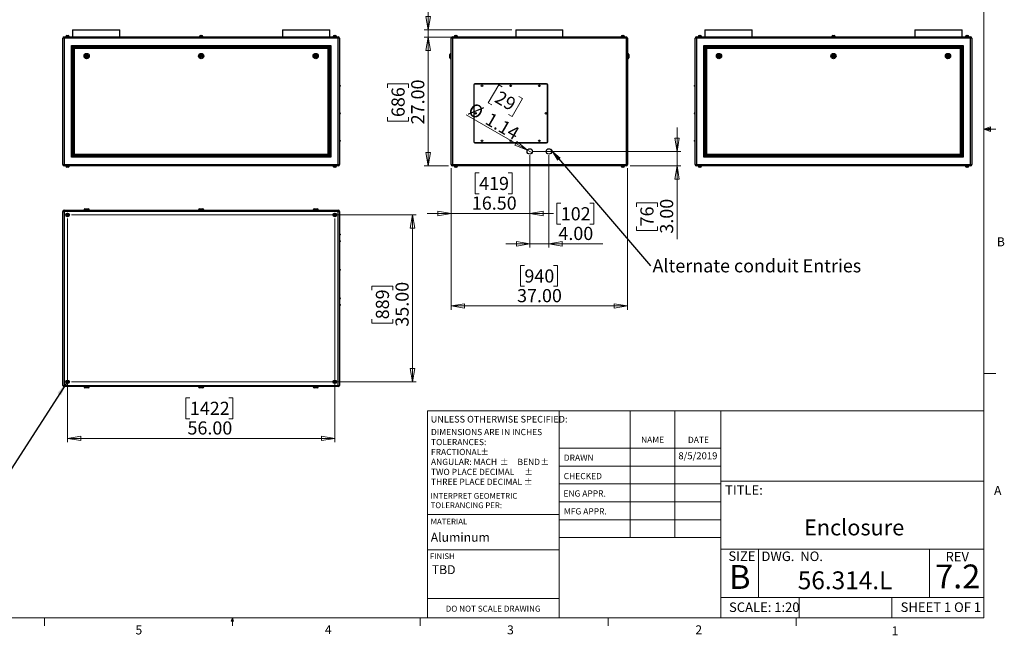
# Model space of a CAD drawing. Units: inches. Extents: x 0.4 to 16.6, y 0.2 to 10.8.
# Drawn here: x 6.3 to 16.6, y 0.2 to 6.7 of the extents above; entities that cross this region are included whole.
import ezdxf

# ---------------------------------------------------------------- set-up
doc = ezdxf.new("R2010")
doc.units = ezdxf.units.IN
doc.header["$MEASUREMENT"] = 0
doc.layers.add('FORMAT', color=7, linetype='Continuous')
doc.styles.add('SLDTEXTSTYLE0', font='TXT', dxfattribs={"width": 0.75})
doc.styles.add('SLDTEXTSTYLE1', font='TXT', dxfattribs={"width": 0.694444})
doc.styles.add('SLDTEXTSTYLE2', font='TXT', dxfattribs={"width": 0.6875})
doc.dimstyles.new('SLDDIMSTYLE0', dxfattribs={"dimtxt": 0.137795, "dimasz": 0.14, "dimexe": 0, "dimexo": 0.0625, "dimgap": 0.034449, "dimtad": 1, "dimlfac": 20, "dimrnd": 1e-09, "dimzin": 4, "dimdsep": 46, "dimtxsty": 'SLDTEXTSTYLE0', "dimblk1": 'CLOSED', "dimblk2": 'CLOSED', "dimsah": 1, "dimcen": 0.09, "dimadec": 0, "dimazin": 1, "dimtfac": 1, "dimtofl": 0, "dimtmove": 0, "dimatfit": 3, "dimldrblk": 'CLOSED', "dimfxl": 0, "dimfrac": 2, "dimtolj": 1, "dimtzin": 12, "dimarcsym": 0})
doc.dimstyles.new('SLDDIMSTYLE1', dxfattribs={"dimtxt": 0.137795, "dimasz": 0.14, "dimexe": 0, "dimexo": 0.0625, "dimgap": 0.034449, "dimtad": 1, "dimlfac": 20, "dimrnd": 1e-09, "dimzin": 4, "dimdsep": 46, "dimtxsty": 'SLDTEXTSTYLE0', "dimblk1": 'CLOSED', "dimblk2": 'CLOSED', "dimsah": 1, "dimcen": 0.09, "dimadec": 0, "dimazin": 1, "dimtfac": 1, "dimtmove": 0, "dimatfit": 0, "dimldrblk": 'CLOSED', "dimfxl": 0, "dimfrac": 2, "dimtolj": 1, "dimtzin": 12, "dimarcsym": 0})
doc.dimstyles.new('SLDDIMSTYLE2', dxfattribs={"dimtxt": 0.137795, "dimasz": 0.14, "dimexe": 0, "dimexo": 0.0625, "dimgap": 0.034449, "dimtad": 1, "dimlfac": 20, "dimrnd": 1e-09, "dimzin": 12, "dimdsep": 46, "dimtxsty": 'SLDTEXTSTYLE0', "dimblk1": 'NONE', "dimblk2": 'CLOSED', "dimsah": 1, "dimcen": 0, "dimadec": 0, "dimazin": 3, "dimtfac": 1, "dimtmove": 0, "dimatfit": 3, "dimldrblk": 'NONE', "dimfxl": 0, "dimfrac": 2, "dimtolj": 1, "dimtzin": 12, "dimarcsym": 0})
doc.dimstyles.new('SLDDIMSTYLE3', dxfattribs={"dimtxt": 0.18, "dimasz": 0.14, "dimexe": 0, "dimexo": 0.0625, "dimgap": 0, "dimtad": 0, "dimtih": 1, "dimtoh": 1, "dimdec": 0, "dimrnd": 1e-09, "dimzin": 0, "dimdsep": 46, "dimtxsty": 'Standard', "dimsah": 1, "dimcen": 0.09, "dimadec": 0, "dimazin": 0, "dimtfac": 0.14, "dimtdec": 0, "dimtofl": 0, "dimtmove": 0, "dimatfit": 3, "dimfxl": 0, "dimfrac": 2, "dimtolj": 1, "dimtzin": 0, "dimarcsym": 0})

# ---------------------------------------------------------------- blocks, each defined once
blk = doc.blocks.new('SW_NOTE_0')
at = {"color": 0, "linetype": 'Continuous', "lineweight": 0, "char_height": 0.065, "attachment_point": 1, "style": 'SLDTEXTSTYLE0'}
for s, insert in [('DIMENSIONS ARE IN INCHES', (0, 0.084)), ('TOLERANCES:', (0, -0.021)), ('FRACTIONAL', (0, -0.125)), ('%%p', (0.518, -0.125)), ('ANGULAR: MACH', (0, -0.229)), ('%%p', (0.723, -0.229)), ('BEND', (0.907, -0.229)), ('%%p', (1.148, -0.229)), ('TWO PLACE DECIMAL', (0, -0.334)), ('%%p', (0.979, -0.334)), ('THREE PLACE DECIMAL', (0, -0.438)), ('%%p', (0.974, -0.438))]:
    blk.add_mtext(s, dxfattribs=dict(at, insert=insert))
blk = doc.blocks.new('SW_NOTE_0_1')
at = {"color": 0, "linetype": 'Continuous', "lineweight": 0, "char_height": 0.06, "attachment_point": 1, "style": 'SLDTEXTSTYLE0'}
for s, insert in [('INTERPRET GEOMETRIC', (0, 0.077)), ('TOLERANCING PER:', (0, -0.022))]:
    blk.add_mtext(s, dxfattribs=dict(at, insert=insert))
blk = doc.blocks.new('SW_NOTE_0_2')
at = {"layer": 'FORMAT', "color": 0, "insert": (1.243, -0.007), "char_height": 0.1667, "attachment_point": 2, "style": 'SLDTEXTSTYLE0'}
blk.add_mtext('Enclosure', dxfattribs=at)
blk = doc.blocks.new('_Closed')
at = {"color": 0, "linetype": 'ByBlock', "lineweight": -2}
for p, q in [((-1, 0.166667), (0, 0)), ((-1, 0.166667), (-1, -0.166667)), ((0, 0), (-1, -0.166667)), ((0, 0), (-1, 0))]:
    blk.add_line(p, q, dxfattribs=at)
blk = doc.blocks.new('_D')
at = {"color": 7, "linetype": 'Continuous', "lineweight": 0}
for p, q in [((10.766, 6.479), (10.512, 6.479)), ((10.552, 6.479), (10.552, 5.129)), ((10.127, 5.946), (10.127, 5.988)), ((10.127, 5.988), (10.346, 5.988)), ((10.346, 5.988), (10.346, 5.946)), ((10.127, 5.64), (10.127, 5.598)), ((10.127, 5.598), (10.346, 5.598)), ((10.346, 5.598), (10.346, 5.64)), ((10.766, 5.129), (10.512, 5.129))]:
    blk.add_line(p, q, dxfattribs=at)
at = {"color": 7, "linetype": 'Continuous', "lineweight": 18, "xscale": 0.14, "yscale": 0.14}
for p, rotation in [((10.552, 6.479), 90.0000000000004), ((10.552, 5.129), 270.0000000000004)]:
    blk.add_blockref('_Closed', p, dxfattribs=dict(at, rotation=rotation))
at = {"color": 7, "linetype": 'Continuous', "lineweight": 18, "char_height": 0.1378, "attachment_point": 1, "rotation": 90, "style": 'SLDTEXTSTYLE0'}
for s, insert in [('27.00', (10.374, 5.564)), ('686', (10.168, 5.64))]:
    blk.add_mtext(s, dxfattribs=dict(at, insert=insert))
blk = doc.blocks.new('_D_1')
at = {"color": 7, "linetype": 'Continuous', "lineweight": 0}
for p, q in [((10.552, 6.554), (10.552, 7.158)), ((10.127, 7.023), (10.127, 7.065)), ((10.127, 7.065), (10.346, 7.065)), ((10.346, 7.065), (10.346, 7.023)), ((10.127, 6.819), (10.127, 6.777)), ((10.346, 6.777), (10.346, 6.819)), ((10.127, 6.777), (10.346, 6.777)), ((11.43, 6.554), (10.512, 6.554)), ((10.552, 6.554), (10.552, 6.479)), ((11.399, 6.479), (10.512, 6.479)), ((10.552, 6.479), (10.552, 6.229))]:
    blk.add_line(p, q, dxfattribs=at)
at = {"color": 7, "linetype": 'Continuous', "lineweight": 18, "xscale": 0.14, "yscale": 0.14}
for p, rotation in [((10.552, 6.554), 270.0000000000004), ((10.552, 6.479), 90.0000000000004)]:
    blk.add_blockref('_Closed', p, dxfattribs=dict(at, rotation=rotation))
at = {"color": 7, "linetype": 'Continuous', "lineweight": 18, "char_height": 0.1378, "attachment_point": 1, "rotation": 90, "style": 'SLDTEXTSTYLE0'}
for s, insert in [('38', (10.168, 6.819)), ('1.50', (10.374, 6.743))]:
    blk.add_mtext(s, dxfattribs=dict(at, insert=insert))
blk = doc.blocks.new('_D_2')
at = {"color": 7, "linetype": 'Continuous', "lineweight": 0}
for p, q in [((10.792, 5.103), (10.792, 3.62)), ((12.642, 5.103), (12.642, 3.62)), ((11.561, 4.084), (11.519, 4.084)), ((11.519, 4.084), (11.519, 3.866)), ((11.866, 4.084), (11.908, 4.084)), ((11.908, 4.084), (11.908, 3.866)), ((11.519, 3.866), (11.561, 3.866)), ((11.908, 3.866), (11.866, 3.866)), ((10.792, 3.66), (12.642, 3.66))]:
    blk.add_line(p, q, dxfattribs=at)
at = {"color": 7, "linetype": 'Continuous', "lineweight": 18, "xscale": 0.14, "yscale": 0.14, "rotation": 180.0000000000004}
blk.add_blockref('_Closed', (10.792, 3.66), dxfattribs=at)
at = {"color": 7, "linetype": 'Continuous', "lineweight": 18, "xscale": 0.14, "yscale": 0.14}
blk.add_blockref('_Closed', (12.642, 3.66), dxfattribs=at)
at = {"color": 7, "linetype": 'Continuous', "lineweight": 18, "char_height": 0.1378, "attachment_point": 1, "style": 'SLDTEXTSTYLE0'}
for s, insert in [('940', (11.561, 4.043)), ('37.00', (11.484, 3.837))]:
    blk.add_mtext(s, dxfattribs=dict(at, insert=insert))
blk = doc.blocks.new('_D_3')
at = {"color": 7, "linetype": 'Continuous', "lineweight": 0}
for p, q in [((11.617, 5.24), (11.617, 4.59)), ((10.792, 5.103), (10.792, 4.59)), ((11.086, 5.054), (11.044, 5.054)), ((11.044, 5.054), (11.044, 4.836)), ((11.392, 5.054), (11.434, 5.054)), ((11.434, 5.054), (11.434, 4.836)), ((11.044, 4.836), (11.086, 4.836)), ((11.434, 4.836), (11.392, 4.836)), ((10.792, 4.629), (10.542, 4.629)), ((10.792, 4.629), (11.617, 4.629)), ((11.617, 4.629), (11.867, 4.629))]:
    blk.add_line(p, q, dxfattribs=at)
at = {"color": 7, "linetype": 'Continuous', "lineweight": 18, "xscale": 0.14, "yscale": 0.14}
blk.add_blockref('_Closed', (10.792, 4.629), dxfattribs=at)
at = {"color": 7, "linetype": 'Continuous', "lineweight": 18, "xscale": 0.14, "yscale": 0.14, "rotation": 180.0000000000004}
blk.add_blockref('_Closed', (11.617, 4.629), dxfattribs=at)
at = {"color": 7, "linetype": 'Continuous', "lineweight": 18, "char_height": 0.1378, "attachment_point": 1, "style": 'SLDTEXTSTYLE0'}
for s, insert in [('419', (11.086, 5.013)), ('16.50', (11.01, 4.807))]:
    blk.add_mtext(s, dxfattribs=dict(at, insert=insert))
blk = doc.blocks.new('_D_4')
at = {"color": 7, "linetype": 'Continuous', "lineweight": 0}
for p, q in [((11.617, 5.24), (11.617, 4.272)), ((11.817, 5.24), (11.817, 4.272)), ((11.942, 4.736), (11.9, 4.736)), ((11.9, 4.736), (11.9, 4.517)), ((12.247, 4.736), (12.289, 4.736)), ((12.289, 4.736), (12.289, 4.517)), ((11.9, 4.517), (11.942, 4.517)), ((12.289, 4.517), (12.247, 4.517)), ((11.617, 4.311), (11.367, 4.311)), ((11.617, 4.311), (11.817, 4.311)), ((11.817, 4.311), (12.382, 4.311))]:
    blk.add_line(p, q, dxfattribs=at)
at = {"color": 7, "linetype": 'Continuous', "lineweight": 18, "xscale": 0.14, "yscale": 0.14}
blk.add_blockref('_Closed', (11.617, 4.311), dxfattribs=at)
at = {"color": 7, "linetype": 'Continuous', "lineweight": 18, "xscale": 0.14, "yscale": 0.14, "rotation": 180.0000000000004}
blk.add_blockref('_Closed', (11.817, 4.311), dxfattribs=at)
at = {"color": 7, "linetype": 'Continuous', "lineweight": 18, "char_height": 0.1378, "attachment_point": 1, "style": 'SLDTEXTSTYLE0'}
for s, insert in [('102', (11.942, 4.695)), ('4.00', (11.917, 4.489))]:
    blk.add_mtext(s, dxfattribs=dict(at, insert=insert))
blk = doc.blocks.new('_D_5')
at = {"color": 7, "linetype": 'Continuous', "lineweight": 0}
for p, q in [((13.16, 5.279), (13.16, 5.529)), ((11.657, 5.279), (13.199, 5.279)), ((13.16, 5.279), (13.16, 5.129)), ((12.668, 5.129), (13.199, 5.129)), ((13.16, 5.129), (13.16, 4.36)), ((12.735, 4.698), (12.735, 4.74)), ((12.735, 4.74), (12.954, 4.74)), ((12.954, 4.74), (12.954, 4.698)), ((12.735, 4.494), (12.735, 4.452)), ((12.735, 4.452), (12.954, 4.452)), ((12.954, 4.452), (12.954, 4.494))]:
    blk.add_line(p, q, dxfattribs=at)
at = {"color": 7, "linetype": 'Continuous', "lineweight": 18, "xscale": 0.14, "yscale": 0.14}
for p, rotation in [((13.16, 5.279), 270.0000000000004), ((13.16, 5.129), 90.0000000000004)]:
    blk.add_blockref('_Closed', p, dxfattribs=dict(at, rotation=rotation))
at = {"color": 7, "linetype": 'Continuous', "lineweight": 18, "char_height": 0.1378, "attachment_point": 1, "rotation": 90, "style": 'SLDTEXTSTYLE0'}
for s, insert in [('3.00', (12.982, 4.418)), ('76', (12.776, 4.494))]:
    blk.add_mtext(s, dxfattribs=dict(at, insert=insert))
blk = doc.blocks.new('_D_6')
at = {"color": 7, "linetype": 'Continuous', "lineweight": 0}
for p, q in [((11.291, 5.979), (11.182, 5.79)), ((11.327, 5.958), (11.291, 5.979)), ((11.182, 5.79), (11.218, 5.769)), ((11.54, 5.835), (11.431, 5.646)), ((11.504, 5.856), (11.54, 5.835)), ((11.592, 5.294), (10.95, 5.665)), ((11.431, 5.646), (11.394, 5.667)), ((11.592, 5.294), (11.642, 5.265))]:
    blk.add_line(p, q, dxfattribs=at)
at = {"color": 7, "linetype": 'Continuous', "lineweight": 18, "xscale": 0.14, "yscale": 0.14, "rotation": 330.0000000000007}
blk.add_blockref('_Closed', (11.592, 5.294), dxfattribs=at)
at = {"color": 7, "linetype": 'Continuous', "lineweight": 18, "char_height": 0.1378, "attachment_point": 1, "rotation": 330, "style": 'SLDTEXTSTYLE0'}
for s, insert in [('29', (11.307, 5.923)), ('%%c', (11.027, 5.799)), ('1.14', (11.207, 5.695))]:
    blk.add_mtext(s, dxfattribs=dict(at, insert=insert))
blk = doc.blocks.new('_None')
blk = doc.blocks.new('SW_NOTE_0_3')
at = {"color": 0, "linetype": 'Continuous', "lineweight": 0, "insert": (0.021, 0.069), "char_height": 0.1378, "attachment_point": 1, "style": 'SLDTEXTSTYLE0'}
blk.add_mtext('Alternate conduit Entries', dxfattribs=at)
blk = doc.blocks.new('_D_14')
at = {"color": 7, "linetype": 'Continuous', "lineweight": 0}
for p, q in [((6.774, 4.575), (6.774, 2.233)), ((9.574, 4.575), (9.574, 2.233)), ((8.055, 2.697), (8.013, 2.697)), ((8.013, 2.697), (8.013, 2.478)), ((8.463, 2.697), (8.505, 2.697)), ((8.505, 2.697), (8.505, 2.478)), ((8.013, 2.478), (8.055, 2.478)), ((8.505, 2.478), (8.463, 2.478)), ((9.574, 2.272), (6.774, 2.272))]:
    blk.add_line(p, q, dxfattribs=at)
at = {"color": 7, "linetype": 'Continuous', "lineweight": 18, "xscale": 0.14, "yscale": 0.14, "rotation": 180.0000000000004}
blk.add_blockref('_Closed', (6.774, 2.272, 0.038), dxfattribs=at)
at = {"color": 7, "linetype": 'Continuous', "lineweight": 18, "xscale": 0.14, "yscale": 0.14}
blk.add_blockref('_Closed', (9.574, 2.272, 0.038), dxfattribs=at)
at = {"color": 7, "linetype": 'Continuous', "lineweight": 18, "char_height": 0.1378, "attachment_point": 1, "style": 'SLDTEXTSTYLE0'}
for s, insert in [('1422', (8.055, 2.656)), ('56.00', (8.03, 2.45))]:
    blk.add_mtext(s, dxfattribs=dict(at, insert=insert))
blk = doc.blocks.new('_D_15')
at = {"color": 7, "linetype": 'Continuous', "lineweight": 0}
for p, q in [((6.813, 4.614), (10.427, 4.614)), ((10.388, 4.614), (10.388, 2.864)), ((9.963, 3.825), (9.963, 3.867)), ((9.963, 3.867), (10.182, 3.867)), ((10.182, 3.867), (10.182, 3.825)), ((9.963, 3.52), (9.963, 3.478)), ((10.182, 3.478), (10.182, 3.52)), ((9.963, 3.478), (10.182, 3.478)), ((6.813, 2.864), (10.427, 2.864))]:
    blk.add_line(p, q, dxfattribs=at)
at = {"color": 7, "linetype": 'Continuous', "lineweight": 18, "xscale": 0.14, "yscale": 0.14}
for p, rotation in [((10.388, 4.614, 0.038), 90.0000000000004), ((10.388, 2.864, 0.038), 270.0000000000004)]:
    blk.add_blockref('_Closed', p, dxfattribs=dict(at, rotation=rotation))
at = {"color": 7, "linetype": 'Continuous', "lineweight": 18, "char_height": 0.1378, "attachment_point": 1, "rotation": 90, "style": 'SLDTEXTSTYLE0'}
for s, insert in [('889', (10.004, 3.52)), ('35.00', (10.21, 3.443))]:
    blk.add_mtext(s, dxfattribs=dict(at, insert=insert))

msp = doc.modelspace()

# ---------------------------------------------------------------- linework, layer by layer
at = {"color": 7, "linetype": 'Continuous', "lineweight": 18}
for p, q in [((16.37625, 0.39207), (16.37625, 10.64207)), ((16.37625, 5.51279), (16.44343, 5.5368)), ((16.37625, 5.51279), (16.44343, 5.52183)), ((16.37625, 5.51279), (16.50125, 5.51279)), ((16.37625, 5.51279), (16.44343, 5.49021)), ((16.37625, 5.51279), (16.44343, 5.50248)), ((16.44343, 5.5368), (16.44343, 5.49021)), ((16.37625, 2.95029), (16.50125, 2.95029)), ((10.54451, 0.39207), (10.54451, 2.55905)), ((10.54451, 2.55905), (16.37625, 2.55905)), ((11.92596, 2.55905), (11.92596, 0.39207)), ((12.66996, 2.55905), (12.66996, 1.23142)), ((13.13848, 2.55905), (13.13848, 1.23142)), ((13.61753, 2.55905), (13.61753, 0.39207)), ((11.92596, 2.16892), (13.61753, 2.16892)), ((11.92596, 1.98142), (13.61753, 1.98142)), ((11.92596, 1.79392), (13.61753, 1.79392)), ((13.61753, 1.82325), (16.37625, 1.82325)), ((13.61753, 1.60642), (11.92596, 1.60642)), ((10.54451, 1.4743), (11.92596, 1.4743)), ((13.61753, 1.41892), (11.92596, 1.41892)), ((13.61753, 1.23142), (11.92596, 1.23142)), ((10.54451, 1.1051), (11.92596, 1.1051)), ((13.61753, 1.11194), (16.37625, 1.11194)), ((14.01308, 1.11194), (14.01308, 0.60496)), ((15.80432, 1.11194), (15.80432, 0.60496)), ((10.54451, 0.59282), (11.92596, 0.59282)), ((13.61753, 0.60496), (16.37625, 0.60496)), ((14.44067, 0.60496), (14.44067, 0.39207)), ((15.41258, 0.60496), (15.41258, 0.39207)), ((16.37625, 0.39207), (0.62625, 0.39207)), ((6.53225, 0.39207), (6.53225, 0.30727)), ((8.48775, 0.3575), (8.501, 0.39207)), ((8.51356, 0.3575), (8.48775, 0.3575)), ((8.501, 0.39207), (8.501, 0.30727)), ((8.501, 0.39207), (8.51356, 0.3575)), ((10.46975, 0.39207), (10.46975, 0.30727)), ((12.4385, 0.39207), (12.4385, 0.30727)), ((14.40725, 0.39207), (14.40725, 0.30727))]:
    msp.add_line(p, q, dxfattribs=at)
at = {"color": 7, "linetype": 'Continuous', "lineweight": 25}
for p, q in [((6.82603, 6.55429), (6.82603, 6.47929)), ((6.82603, 6.55429), (7.32103, 6.55429)), ((7.32103, 6.47929), (7.32103, 6.55429)), ((9.02603, 6.55429), (9.02603, 6.47929)), ((9.02603, 6.55429), (9.52103, 6.55429)), ((9.52103, 6.47929), (9.52103, 6.55429)), ((11.46972, 6.55429), (11.46972, 6.47929)), ((11.46972, 6.55429), (11.96472, 6.55429)), ((11.96472, 6.47929), (11.96472, 6.55429)), ((13.45199, 6.55429), (13.45199, 6.47929)), ((13.45199, 6.55429), (13.94699, 6.55429)), ((13.94699, 6.47929), (13.94699, 6.55429)), ((15.65199, 6.55429), (15.65199, 6.47929)), ((15.65199, 6.55429), (16.14699, 6.55429)), ((16.14699, 6.47929), (16.14699, 6.55429)), ((6.73683, 6.46599), (6.72353, 6.46599)), ((6.72353, 5.14259), (6.72353, 6.46599)), ((6.73683, 6.46599), (6.73683, 6.47929)), ((6.73683, 6.47929), (9.61023, 6.47929)), ((6.73683, 6.46599), (6.73683, 5.14259)), ((9.61023, 6.46599), (6.73683, 6.46599)), ((6.75483, 6.48279), (6.75483, 6.47929)), ((6.75483, 6.48279), (6.79223, 6.48279)), ((6.75631, 6.48379), (6.75631, 6.48279)), ((6.76631, 6.49379), (6.78076, 6.49379)), ((6.79076, 6.48279), (6.79076, 6.48379)), ((6.79223, 6.47929), (6.79223, 6.48279)), ((8.15483, 6.48279), (8.15483, 6.47929)), ((8.15483, 6.48279), (8.19223, 6.48279)), ((8.15631, 6.48379), (8.15631, 6.48279)), ((8.16631, 6.49379), (8.18076, 6.49379)), ((8.19076, 6.48279), (8.19076, 6.48379)), ((8.19223, 6.47929), (8.19223, 6.48279)), ((9.55483, 6.48279), (9.55483, 6.47929)), ((9.55483, 6.48279), (9.59223, 6.48279)), ((9.55631, 6.48379), (9.55631, 6.48279)), ((9.56631, 6.49379), (9.58076, 6.49379)), ((9.59076, 6.48279), (9.59076, 6.48379)), ((9.59223, 6.47929), (9.59223, 6.48279)), ((9.61023, 6.46599), (9.61023, 6.47929)), ((9.61023, 5.14259), (9.61023, 6.46599)), ((9.62353, 6.46599), (9.61023, 6.46599)), ((9.62353, 6.46599), (9.62353, 5.14259)), ((10.80552, 6.46599), (10.79222, 6.46599)), ((10.79222, 5.14259), (10.79222, 6.46599)), ((10.80552, 6.46599), (10.80552, 6.47929)), ((10.80552, 6.47929), (12.62892, 6.47929)), ((12.62892, 6.46599), (10.80552, 6.46599)), ((10.80552, 6.46599), (10.80552, 5.14259)), ((10.82352, 6.48279), (10.82352, 6.47929)), ((10.82352, 6.48279), (10.86092, 6.48279)), ((10.82499, 6.48379), (10.82499, 6.48279)), ((10.83499, 6.49379), (10.84944, 6.49379)), ((10.85944, 6.48279), (10.85944, 6.48379)), ((10.86092, 6.47929), (10.86092, 6.48279)), ((12.57352, 6.48279), (12.57352, 6.47929)), ((12.57352, 6.48279), (12.61092, 6.48279)), ((12.57499, 6.48379), (12.57499, 6.48279)), ((12.58499, 6.49379), (12.59944, 6.49379)), ((12.60944, 6.48279), (12.60944, 6.48379)), ((12.61092, 6.47929), (12.61092, 6.48279)), ((12.62892, 6.46599), (12.62892, 6.47929)), ((12.62892, 5.14259), (12.62892, 6.46599)), ((12.64222, 6.46599), (12.62892, 6.46599)), ((12.64222, 6.46599), (12.64222, 5.14259)), ((13.36279, 6.46599), (13.34949, 6.46599)), ((13.34949, 5.14259), (13.34949, 6.46599)), ((13.36279, 6.47929), (16.23619, 6.47929)), ((13.36279, 6.47929), (13.36279, 6.46599)), ((16.23619, 6.46599), (13.36279, 6.46599)), ((13.36279, 6.46599), (13.36279, 5.14259)), ((13.38079, 6.48279), (13.38079, 6.47929)), ((13.38079, 6.48279), (13.41819, 6.48279)), ((13.38226, 6.48379), (13.38226, 6.48279)), ((13.39226, 6.49379), (13.40671, 6.49379)), ((13.41671, 6.48279), (13.41671, 6.48379)), ((13.41819, 6.47929), (13.41819, 6.48279)), ((14.78079, 6.48279), (14.78079, 6.47929)), ((14.78079, 6.48279), (14.81819, 6.48279)), ((14.78226, 6.48379), (14.78226, 6.48279)), ((14.79226, 6.49379), (14.80671, 6.49379)), ((14.81671, 6.48279), (14.81671, 6.48379)), ((14.81819, 6.47929), (14.81819, 6.48279)), ((16.18079, 6.48279), (16.18079, 6.47929)), ((16.18079, 6.48279), (16.21819, 6.48279)), ((16.18226, 6.48379), (16.18226, 6.48279)), ((16.19226, 6.49379), (16.20671, 6.49379)), ((16.21671, 6.48279), (16.21671, 6.48379)), ((16.21819, 6.47929), (16.21819, 6.48279)), ((16.23619, 6.47929), (16.23619, 6.46599)), ((16.23619, 5.14259), (16.23619, 6.46599)), ((16.24949, 6.46599), (16.23619, 6.46599)), ((16.24949, 6.46599), (16.24949, 5.14259)), ((6.81353, 5.21929), (6.81353, 6.38929)), ((6.81353, 6.38929), (6.82353, 6.37929)), ((6.81353, 6.38929), (9.53353, 6.38929)), ((6.82353, 6.37929), (6.82353, 5.22929)), ((9.52353, 6.37929), (6.82353, 6.37929)), ((6.83353, 6.36929), (9.51353, 6.36929)), ((6.83353, 6.36929), (6.84353, 6.35929)), ((6.83353, 5.23929), (6.83353, 6.36929)), ((9.50353, 6.35929), (6.84353, 6.35929)), ((6.84353, 6.35929), (6.84353, 5.24929)), ((9.51353, 6.36929), (9.50353, 6.35929)), ((9.50353, 5.24929), (9.50353, 6.35929)), ((9.51353, 6.36929), (9.51353, 5.23929)), ((9.53353, 6.38929), (9.52353, 6.37929)), ((9.52353, 5.22929), (9.52353, 6.37929)), ((9.53353, 6.38929), (9.53353, 5.21929)), ((10.77972, 6.27929), (10.77972, 6.29679)), ((10.79222, 6.30679), (10.78972, 6.30679)), ((12.64472, 6.30679), (12.64222, 6.30679)), ((12.65472, 6.29679), (12.65472, 6.26179)), ((13.43949, 6.38929), (16.15949, 6.38929)), ((13.43949, 5.21929), (13.43949, 6.38929)), ((13.44949, 6.37929), (13.43949, 6.38929)), ((16.14949, 6.37929), (13.44949, 6.37929)), ((13.44949, 6.37929), (13.44949, 5.22929)), ((13.45949, 6.36929), (16.13949, 6.36929)), ((13.46949, 6.35929), (13.45949, 6.36929)), ((13.45949, 5.23929), (13.45949, 6.36929)), ((16.12949, 6.35929), (13.46949, 6.35929)), ((13.46949, 6.35929), (13.46949, 5.24929)), ((16.13949, 6.36929), (16.12949, 6.35929)), ((16.12949, 5.24929), (16.12949, 6.35929)), ((16.13949, 6.36929), (16.13949, 5.23929)), ((16.15949, 6.38929), (16.14949, 6.37929)), ((16.14949, 5.22929), (16.14949, 6.37929)), ((16.15949, 6.38929), (16.15949, 5.21929)), ((6.96828, 6.28671), (6.96448, 6.27845)), ((6.96448, 6.27845), (6.96973, 6.27103)), ((6.97734, 6.28755), (6.96828, 6.28671)), ((6.96973, 6.27103), (6.97878, 6.27186)), ((6.98259, 6.28012), (6.97734, 6.28755)), ((6.97878, 6.27186), (6.98259, 6.28012)), ((8.16828, 6.28671), (8.16448, 6.27845)), ((8.16448, 6.27845), (8.16973, 6.27103)), ((8.17734, 6.28755), (8.16828, 6.28671)), ((8.16973, 6.27103), (8.17878, 6.27186)), ((8.18259, 6.28012), (8.17734, 6.28755)), ((8.17878, 6.27186), (8.18259, 6.28012)), ((9.36828, 6.28671), (9.36448, 6.27845)), ((9.36448, 6.27845), (9.36973, 6.27103)), ((9.37734, 6.28755), (9.36828, 6.28671)), ((9.36973, 6.27103), (9.37878, 6.27186)), ((9.38259, 6.28012), (9.37734, 6.28755)), ((9.37878, 6.27186), (9.38259, 6.28012)), ((10.77972, 6.26179), (10.77972, 6.27929)), ((10.78972, 6.25179), (10.79222, 6.25179)), ((12.64222, 6.25179), (12.64472, 6.25179)), ((13.59043, 6.28012), (13.59568, 6.28755)), ((13.59424, 6.27186), (13.59043, 6.28012)), ((13.60329, 6.27103), (13.59424, 6.27186)), ((13.59568, 6.28755), (13.60474, 6.28671)), ((13.60854, 6.27845), (13.60329, 6.27103)), ((13.60474, 6.28671), (13.60854, 6.27845)), ((14.79043, 6.28012), (14.79568, 6.28755)), ((14.79424, 6.27186), (14.79043, 6.28012)), ((14.80329, 6.27103), (14.79424, 6.27186)), ((14.79568, 6.28755), (14.80474, 6.28671)), ((14.80854, 6.27845), (14.80329, 6.27103)), ((14.80474, 6.28671), (14.80854, 6.27845)), ((15.99043, 6.28012), (15.99568, 6.28755)), ((15.99424, 6.27186), (15.99043, 6.28012)), ((16.00329, 6.27103), (15.99424, 6.27186)), ((15.99568, 6.28755), (16.00474, 6.28671)), ((16.00854, 6.27845), (16.00329, 6.27103)), ((16.00474, 6.28671), (16.00854, 6.27845)), ((11.79222, 5.98869), (11.04222, 5.98869)), ((11.79222, 5.98619), (11.04222, 5.98619)), ((9.62603, 5.97531), (9.62353, 5.97531)), ((9.62353, 5.95956), (9.62603, 5.95956)), ((9.63103, 5.97031), (9.63103, 5.96456)), ((11.02972, 5.97619), (11.02972, 5.38244)), ((11.03222, 5.97619), (11.03222, 5.38244)), ((11.80222, 5.38244), (11.80222, 5.97619)), ((11.80472, 5.38244), (11.80472, 5.97619)), ((13.34199, 5.96456), (13.34199, 5.97031)), ((13.34949, 5.97531), (13.34699, 5.97531)), ((13.34699, 5.95956), (13.34949, 5.95956)), ((9.62603, 5.68719), (9.62353, 5.68719)), ((9.63103, 5.68219), (9.63103, 5.67644)), ((13.34199, 5.67644), (13.34199, 5.68219)), ((13.34949, 5.68719), (13.34699, 5.68719)), ((9.62353, 5.67144), (9.62603, 5.67144)), ((13.34699, 5.67144), (13.34949, 5.67144)), ((9.62603, 5.39906), (9.62353, 5.39906)), ((9.62353, 5.38331), (9.62603, 5.38331)), ((9.63103, 5.39406), (9.63103, 5.38831)), ((11.04222, 5.37244), (11.79222, 5.37244)), ((11.04222, 5.36994), (11.79222, 5.36994)), ((13.34199, 5.38831), (13.34199, 5.39406)), ((13.34949, 5.39906), (13.34699, 5.39906)), ((13.34699, 5.38331), (13.34949, 5.38331)), ((6.82353, 5.22929), (6.81353, 5.21929)), ((9.53353, 5.21929), (6.81353, 5.21929)), ((6.82353, 5.22929), (9.52353, 5.22929)), ((6.84353, 5.24929), (6.83353, 5.23929)), ((9.51353, 5.23929), (6.83353, 5.23929)), ((6.84353, 5.24929), (9.50353, 5.24929)), ((9.50353, 5.24929), (9.51353, 5.23929)), ((9.52353, 5.22929), (9.53353, 5.21929)), ((13.44949, 5.22929), (13.43949, 5.21929)), ((16.15949, 5.21929), (13.43949, 5.21929)), ((13.44949, 5.22929), (16.14949, 5.22929)), ((13.46949, 5.24929), (13.45949, 5.23929)), ((16.13949, 5.23929), (13.45949, 5.23929)), ((13.46949, 5.24929), (16.12949, 5.24929)), ((16.13949, 5.23929), (16.12949, 5.24929)), ((16.15949, 5.21929), (16.14949, 5.22929)), ((6.72353, 5.14259), (6.73683, 5.14259)), ((6.73683, 5.14259), (9.61023, 5.14259)), ((6.73683, 5.12929), (6.73683, 5.14259)), ((9.61023, 5.12929), (6.73683, 5.12929)), ((6.75483, 5.12929), (6.75483, 5.12579)), ((6.75483, 5.12579), (6.79223, 5.12579)), ((6.75631, 5.12579), (6.75631, 5.12479)), ((6.78076, 5.11479), (6.76631, 5.11479)), ((6.79076, 5.12479), (6.79076, 5.12579)), ((6.79223, 5.12579), (6.79223, 5.12929)), ((9.55483, 5.12929), (9.55483, 5.12579)), ((9.55483, 5.12579), (9.59223, 5.12579)), ((9.55631, 5.12579), (9.55631, 5.12479)), ((9.58076, 5.11479), (9.56631, 5.11479)), ((9.59076, 5.12479), (9.59076, 5.12579)), ((9.59223, 5.12579), (9.59223, 5.12929)), ((9.61023, 5.12929), (9.61023, 5.14259)), ((9.61023, 5.14259), (9.62353, 5.14259)), ((10.79222, 5.14259), (10.80552, 5.14259)), ((10.80552, 5.14259), (12.62892, 5.14259)), ((10.80552, 5.12929), (10.80552, 5.14259)), ((12.62892, 5.12929), (10.80552, 5.12929)), ((10.82352, 5.12929), (10.82352, 5.12579)), ((10.82352, 5.12579), (10.86092, 5.12579)), ((10.82499, 5.12579), (10.82499, 5.12479)), ((10.84222, 5.11479), (10.83499, 5.11479)), ((10.84944, 5.11479), (10.84222, 5.11479)), ((10.85944, 5.12479), (10.85944, 5.12579)), ((10.86092, 5.12579), (10.86092, 5.12929)), ((12.57352, 5.12929), (12.57352, 5.12579)), ((12.57352, 5.12579), (12.61092, 5.12579)), ((12.57499, 5.12579), (12.57499, 5.12479)), ((12.59222, 5.11479), (12.58499, 5.11479)), ((12.59944, 5.11479), (12.59222, 5.11479)), ((12.60944, 5.12479), (12.60944, 5.12579)), ((12.61092, 5.12579), (12.61092, 5.12929)), ((12.62892, 5.12929), (12.62892, 5.14259)), ((12.62892, 5.14259), (12.64222, 5.14259)), ((13.34949, 5.14259), (13.36279, 5.14259)), ((13.36279, 5.14259), (16.23619, 5.14259)), ((13.36279, 5.14259), (13.36279, 5.12929)), ((16.23619, 5.12929), (13.36279, 5.12929)), ((13.38079, 5.12929), (13.38079, 5.12579)), ((13.38079, 5.12579), (13.41819, 5.12579)), ((13.38226, 5.12579), (13.38226, 5.12479)), ((13.40671, 5.11479), (13.39226, 5.11479)), ((13.41671, 5.12479), (13.41671, 5.12579)), ((13.41819, 5.12579), (13.41819, 5.12929)), ((16.18079, 5.12929), (16.18079, 5.12579)), ((16.18079, 5.12579), (16.21819, 5.12579)), ((16.18226, 5.12579), (16.18226, 5.12479)), ((16.20671, 5.11479), (16.19226, 5.11479)), ((16.21671, 5.12479), (16.21671, 5.12579)), ((16.21819, 5.12579), (16.21819, 5.12929)), ((16.23619, 5.14259), (16.23619, 5.12929)), ((16.23619, 5.14259), (16.24949, 5.14259)), ((6.72353, 2.82768), (6.72353, 4.65108)), ((6.72353, 4.65108), (6.73683, 4.65108)), ((6.73683, 4.65108), (6.73683, 4.66438)), ((6.73683, 4.66438), (9.61023, 4.66438)), ((6.73683, 4.65108), (6.73683, 2.82768)), ((9.61023, 4.65108), (6.73683, 4.65108)), ((6.94603, 4.66688), (6.94603, 4.66438)), ((6.95603, 4.67688), (6.99103, 4.67688)), ((7.00103, 4.66438), (7.00103, 4.66688)), ((8.14603, 4.66688), (8.14603, 4.66438)), ((8.15603, 4.67688), (8.19103, 4.67688)), ((8.20103, 4.66438), (8.20103, 4.66688)), ((9.34603, 4.66688), (9.34603, 4.66438)), ((9.35603, 4.67688), (9.39103, 4.67688)), ((9.40103, 4.66438), (9.40103, 4.66688)), ((9.61023, 4.65108), (9.61023, 4.66438)), ((9.61023, 2.82768), (9.61023, 4.65108)), ((9.61023, 4.65108), (9.62353, 4.65108)), ((9.62353, 4.65108), (9.62353, 2.82768)), ((6.76743, 4.61134), (6.76784, 4.61814)), ((6.77312, 4.60757), (6.76743, 4.61134)), ((6.76784, 4.61814), (6.77395, 4.62119)), ((6.77922, 4.61062), (6.77312, 4.60757)), ((6.77395, 4.62119), (6.77963, 4.61743)), ((6.77963, 4.61743), (6.77922, 4.61062)), ((9.56743, 4.61134), (9.56784, 4.61814)), ((9.57312, 4.60757), (9.56743, 4.61134)), ((9.56784, 4.61814), (9.57395, 4.62119)), ((9.57922, 4.61062), (9.57312, 4.60757)), ((9.57395, 4.62119), (9.57963, 4.61743)), ((9.57963, 4.61743), (9.57922, 4.61062)), ((9.62603, 4.41601), (9.62353, 4.41601)), ((9.62353, 4.40026), (9.62603, 4.40026)), ((9.62603, 4.34726), (9.62353, 4.34726)), ((9.63103, 4.41101), (9.63103, 4.40526)), ((9.63103, 4.34226), (9.63103, 4.33651)), ((9.62353, 4.33151), (9.62603, 4.33151)), ((9.62603, 4.04726), (9.62353, 4.04726)), ((9.62353, 4.03151), (9.62603, 4.03151)), ((9.63103, 4.04226), (9.63103, 4.03651)), ((9.62603, 3.74726), (9.62353, 3.74726)), ((9.62353, 3.73151), (9.62603, 3.73151)), ((9.63103, 3.74226), (9.63103, 3.73651)), ((9.62603, 3.67851), (9.62353, 3.67851)), ((9.62353, 3.66276), (9.62603, 3.66276)), ((9.63103, 3.67351), (9.63103, 3.66776)), ((6.72353, 2.82768), (6.73683, 2.82768)), ((6.73683, 2.81438), (6.73683, 2.82768)), ((6.73683, 2.82768), (9.61023, 2.82768)), ((9.61023, 2.81438), (6.73683, 2.81438)), ((6.76743, 2.86134), (6.76784, 2.86814)), ((6.77312, 2.85757), (6.76743, 2.86134)), ((6.76784, 2.86814), (6.77395, 2.87119)), ((6.77922, 2.86062), (6.77312, 2.85757)), ((6.77395, 2.87119), (6.77963, 2.86743)), ((6.77963, 2.86743), (6.77922, 2.86062)), ((6.94603, 2.81438), (6.94603, 2.81188)), ((6.99103, 2.80188), (6.95603, 2.80188)), ((7.00103, 2.81188), (7.00103, 2.81438)), ((8.14603, 2.81438), (8.14603, 2.81188)), ((8.19103, 2.80188), (8.15603, 2.80188)), ((8.20103, 2.81188), (8.20103, 2.81438)), ((9.34603, 2.81438), (9.34603, 2.81188)), ((9.39103, 2.80188), (9.35603, 2.80188)), ((9.40103, 2.81188), (9.40103, 2.81438)), ((9.56743, 2.86134), (9.56784, 2.86814)), ((9.57312, 2.85757), (9.56743, 2.86134)), ((9.56784, 2.86814), (9.57395, 2.87119)), ((9.57922, 2.86062), (9.57312, 2.85757)), ((9.57395, 2.87119), (9.57963, 2.86743)), ((9.57963, 2.86743), (9.57922, 2.86062)), ((9.61023, 2.82768), (9.62353, 2.82768)), ((9.61023, 2.81438), (9.61023, 2.82768))]:
    msp.add_line(p, q, dxfattribs=at)
at = {"color": 8, "linetype": 'Continuous', "lineweight": 25}
for p, q in [((6.79076, 6.48379), (6.75631, 6.48379)), ((8.19076, 6.48379), (8.15631, 6.48379)), ((9.59076, 6.48379), (9.55631, 6.48379)), ((10.85944, 6.48379), (10.82499, 6.48379)), ((12.60944, 6.48379), (12.57499, 6.48379)), ((13.41671, 6.48379), (13.38226, 6.48379)), ((14.81671, 6.48379), (14.78226, 6.48379)), ((16.21671, 6.48379), (16.18226, 6.48379)), ((10.78972, 6.30679), (10.78972, 6.27929)), ((12.64472, 6.25179), (12.64472, 6.30679)), ((10.78972, 6.27929), (10.78972, 6.25179)), ((9.62603, 5.95956), (9.62603, 5.97531)), ((13.34699, 5.97531), (13.34699, 5.95956)), ((9.62603, 5.67144), (9.62603, 5.68719)), ((13.34699, 5.68719), (13.34699, 5.67144)), ((9.62603, 5.38331), (9.62603, 5.39906)), ((13.34699, 5.39906), (13.34699, 5.38331)), ((6.75631, 5.12479), (6.79076, 5.12479)), ((9.55631, 5.12479), (9.59076, 5.12479)), ((10.82499, 5.12479), (10.84222, 5.12479)), ((10.84222, 5.12479), (10.85944, 5.12479)), ((12.57499, 5.12479), (12.59222, 5.12479)), ((12.59222, 5.12479), (12.60944, 5.12479)), ((13.38226, 5.12479), (13.41671, 5.12479)), ((16.18226, 5.12479), (16.21671, 5.12479)), ((7.00103, 4.66688), (6.94603, 4.66688)), ((8.20103, 4.66688), (8.14603, 4.66688)), ((9.40103, 4.66688), (9.34603, 4.66688)), ((9.62603, 4.40026), (9.62603, 4.41601)), ((9.62603, 4.33151), (9.62603, 4.34726)), ((9.62603, 4.03151), (9.62603, 4.04726)), ((9.62603, 3.73151), (9.62603, 3.74726)), ((9.62603, 3.66276), (9.62603, 3.67851)), ((6.94603, 2.81188), (7.00103, 2.81188)), ((8.14603, 2.81188), (8.20103, 2.81188)), ((9.34603, 2.81188), (9.40103, 2.81188))]:
    msp.add_line(p, q, dxfattribs=at)
at = {"color": 7, "linetype": 'Continuous', "lineweight": 25}
for centre, radius in [((6.97353, 6.27929), 0.0275), ((6.97353, 6.27929), 0.0175), ((8.17353, 6.27929), 0.0275), ((8.17353, 6.27929), 0.0175), ((9.37353, 6.27929), 0.0275), ((9.37353, 6.27929), 0.0175), ((13.59949, 6.27929), 0.0275), ((13.59949, 6.27929), 0.0175), ((14.79949, 6.27929), 0.0275), ((14.79949, 6.27929), 0.0175), ((15.99949, 6.27929), 0.0275), ((15.99949, 6.27929), 0.0175), ((6.97353, 6.27929), 0.0025), ((8.17353, 6.27929), 0.0025), ((9.37353, 6.27929), 0.0025), ((11.11722, 5.96744), 0.00787), ((11.11722, 5.96744), 0.00287), ((11.41722, 5.96744), 0.00787), ((11.41722, 5.96744), 0.00287), ((11.71722, 5.96744), 0.00787), ((11.71722, 5.96744), 0.00287), ((11.04847, 5.67931), 0.00787), ((11.04847, 5.67931), 0.00287), ((11.78597, 5.67931), 0.00787), ((11.78597, 5.67931), 0.00287), ((11.11722, 5.39119), 0.00787), ((11.11722, 5.39119), 0.00287), ((11.41722, 5.39119), 0.00787), ((11.41722, 5.39119), 0.00287), ((11.71722, 5.39119), 0.00787), ((11.71722, 5.39119), 0.00287), ((11.61722, 5.27929), 0.02854), ((11.81722, 5.27929), 0.02854), ((6.77353, 4.61438), 0.0187), ((6.77353, 4.61438), 0.01722), ((6.77353, 4.61438), 0.00722), ((9.57353, 4.61438), 0.0187), ((9.57353, 4.61438), 0.01722), ((9.57353, 4.61438), 0.00722), ((6.77353, 2.86438), 0.0187), ((6.77353, 2.86438), 0.01722), ((6.77353, 2.86438), 0.00722), ((9.57353, 2.86438), 0.0187), ((9.57353, 2.86438), 0.01722), ((9.57353, 2.86438), 0.00722)]:
    msp.add_circle(centre, radius, dxfattribs=at)
for centre, radius, start, end in [((6.73683, 6.46599), 0.0133, 90, 180), ((6.76631, 6.48379), 0.01, 90, 180), ((6.78076, 6.48379), 0.01, 0, 90), ((8.16631, 6.48379), 0.01, 90, 180), ((8.18076, 6.48379), 0.01, 0, 90), ((9.56631, 6.48379), 0.01, 90, 180), ((9.58076, 6.48379), 0.01, 0, 90), ((9.61023, 6.46599), 0.0133, 0, 90), ((10.80552, 6.46599), 0.0133, 90, 180), ((10.83499, 6.48379), 0.01, 90, 180), ((10.84944, 6.48379), 0.01, 0, 90), ((12.58499, 6.48379), 0.01, 90, 180), ((12.59944, 6.48379), 0.01, 0, 90), ((12.62892, 6.46599), 0.0133, 0, 90), ((13.36279, 6.46599), 0.0133, 90, 180), ((13.39226, 6.48379), 0.01, 90, 180), ((13.40671, 6.48379), 0.01, 0, 90), ((14.79226, 6.48379), 0.01, 90, 180), ((14.80671, 6.48379), 0.01, 0, 90), ((16.19226, 6.48379), 0.01, 90, 180), ((16.20671, 6.48379), 0.01, 0, 90), ((16.23619, 6.46599), 0.0133, 0, 90), ((10.78972, 6.29679), 0.01, 90, 180), ((12.64472, 6.29679), 0.01, 0, 90), ((10.78972, 6.26179), 0.01, 180, 270), ((12.64472, 6.26179), 0.01, 270, 0), ((11.04222, 5.97619), 0.0125, 90, 180), ((11.04222, 5.97619), 0.01, 90, 180), ((11.79222, 5.97619), 0.0125, 0, 90), ((11.79222, 5.97619), 0.01, 0, 90), ((9.62603, 5.97031), 0.005, 0, 90), ((9.62603, 5.96456), 0.005, 270, 0), ((13.34699, 5.97031), 0.005, 90, 180), ((13.34699, 5.96456), 0.005, 180, 270), ((9.62603, 5.68219), 0.005, 0, 90), ((9.62603, 5.67644), 0.005, 270, 0), ((13.34699, 5.68219), 0.005, 90, 180), ((13.34699, 5.67644), 0.005, 180, 270), ((9.62603, 5.39406), 0.005, 0, 90), ((9.62603, 5.38831), 0.005, 270, 0), ((11.04222, 5.38244), 0.0125, 180, 270), ((11.04222, 5.38244), 0.01, 180, 270), ((11.79222, 5.38244), 0.0125, 270, 0), ((11.79222, 5.38244), 0.01, 270, 0), ((13.34699, 5.39406), 0.005, 90, 180), ((13.34699, 5.38831), 0.005, 180, 270), ((6.73683, 5.14259), 0.0133, 180, 270), ((6.76631, 5.12479), 0.01, 180, 270), ((6.78076, 5.12479), 0.01, 270, 0), ((9.56631, 5.12479), 0.01, 180, 270), ((9.58076, 5.12479), 0.01, 270, 0), ((9.61023, 5.14259), 0.0133, 270, 0), ((10.80552, 5.14259), 0.0133, 180, 270), ((10.83499, 5.12479), 0.01, 180, 270), ((10.84944, 5.12479), 0.01, 270, 0), ((12.58499, 5.12479), 0.01, 180, 270), ((12.59944, 5.12479), 0.01, 270, 0), ((12.62892, 5.14259), 0.0133, 270, 0), ((13.36279, 5.14259), 0.0133, 180, 270), ((13.39226, 5.12479), 0.01, 180, 270), ((13.40671, 5.12479), 0.01, 270, 0), ((16.19226, 5.12479), 0.01, 180, 270), ((16.20671, 5.12479), 0.01, 270, 0), ((16.23619, 5.14259), 0.0133, 270, 0), ((6.73683, 4.65108), 0.0133, 90, 180), ((6.95603, 4.66688), 0.01, 90, 180), ((6.99103, 4.66688), 0.01, 0, 90), ((8.15603, 4.66688), 0.01, 90, 180), ((8.19103, 4.66688), 0.01, 0, 90), ((9.35603, 4.66688), 0.01, 90, 180), ((9.39103, 4.66688), 0.01, 0, 90), ((9.61023, 4.65108), 0.0133, 0, 90), ((9.62603, 4.41101), 0.005, 0, 90), ((9.62603, 4.40526), 0.005, 270, 0), ((9.62603, 4.34226), 0.005, 0, 90), ((9.62603, 4.33651), 0.005, 270, 0), ((9.62603, 4.04226), 0.005, 0, 90), ((9.62603, 4.03651), 0.005, 270, 0), ((9.62603, 3.74226), 0.005, 0, 90), ((9.62603, 3.73651), 0.005, 270, 0), ((9.62603, 3.67351), 0.005, 0, 90), ((9.62603, 3.66776), 0.005, 270, 0), ((6.73683, 2.82768), 0.0133, 180, 270), ((6.95603, 2.81188), 0.01, 180, 270), ((6.99103, 2.81188), 0.01, 270, 0), ((8.15603, 2.81188), 0.01, 180, 270), ((8.19103, 2.81188), 0.01, 270, 0), ((9.35603, 2.81188), 0.01, 180, 270), ((9.39103, 2.81188), 0.01, 270, 0), ((9.61023, 2.82768), 0.0133, 270, 0)]:
    msp.add_arc(centre, radius, start, end, dxfattribs=at)

# ---------------------------------------------------------------- block references
at = {"color": 7, "linetype": 'Continuous', "lineweight": 0}
for name, p in [('SW_NOTE_0_3', (12.88277, 4.08083)), ('SW_NOTE_0', (10.58166, 2.28682)), ('SW_NOTE_0_1', (10.57814, 1.62245))]:
    msp.add_blockref(name, p, dxfattribs=at)
at = {"layer": 'FORMAT', "color": 7}
msp.add_blockref('SW_NOTE_0_2', (13.77303, 1.42874), dxfattribs=at)

# ---------------------------------------------------------------- texts
at = {"color": 7, "linetype": 'Continuous', "lineweight": 0}
for s, insert, char_height, attachment_point, style in [('B', (16.51148, 4.37909), 0.09375, 1, 'SLDTEXTSTYLE0'), ('UNLESS OTHERWISE SPECIFIED:', (10.57866, 2.50788), 0.07, 1, 'SLDTEXTSTYLE0'), ('NAME', (12.7827, 2.29062), 0.065, 1, 'SLDTEXTSTYLE0'), ('DATE', (13.27448, 2.28888), 0.065, 1, 'SLDTEXTSTYLE0'), ('DRAWN', (11.97337, 2.10152), 0.065, 1, 'SLDTEXTSTYLE0'), ('CHECKED', (11.97273, 1.90927), 0.065, 1, 'SLDTEXTSTYLE0'), ('TITLE:', (13.6634, 1.78051), 0.1, 1, 'SLDTEXTSTYLE0'), ('A', (16.48208, 1.77263), 0.09375, 1, 'SLDTEXTSTYLE0'), ('ENG APPR.', (11.96984, 1.72675), 0.065, 1, 'SLDTEXTSTYLE0'), ('MFG APPR.', (11.97479, 1.53953), 0.065, 1, 'SLDTEXTSTYLE0'), ('MATERIAL', (10.57814, 1.43044), 0.06, 1, 'SLDTEXTSTYLE0'), ('Aluminum', (10.57933, 1.28224), 0.09375, 1, 'SLDTEXTSTYLE0'), ('FINISH', (10.56984, 1.06671), 0.06, 1, 'SLDTEXTSTYLE0'), ('SIZE', (13.69828, 1.08727), 0.1, 1, 'SLDTEXTSTYLE0'), ('DWG.  NO.', (14.04478, 1.08587), 0.1, 1, 'SLDTEXTSTYLE1'), ('REV', (15.97408, 1.08197), 0.1, 1, 'SLDTEXTSTYLE0'), ('TBD', (10.59017, 0.94252), 0.09375, 1, 'SLDTEXTSTYLE0'), ('B', (13.70617, 0.94421), 0.25, 1, 'SLDTEXTSTYLE0'), ('DO NOT SCALE DRAWING', (11.2327, 0.51785), 0.0625, 2, 'SLDTEXTSTYLE0'), ('SCALE: 1:20', (13.70494, 0.5521), 0.1, 1, 'SLDTEXTSTYLE0'), ('SHEET 1 OF 1', (15.50345, 0.55242), 0.1, 1, 'SLDTEXTSTYLE2'), ('5', (7.48512, 0.31059), 0.09375, 1, 'SLDTEXTSTYLE0'), ('4', (9.47012, 0.31372), 0.09375, 1, 'SLDTEXTSTYLE0'), ('3', (11.37877, 0.31162), 0.09375, 1, 'SLDTEXTSTYLE0'), ('2', (13.3523, 0.31244), 0.09375, 1, 'SLDTEXTSTYLE0'), ('1', (15.40832, 0.30137), 0.09375, 1, 'SLDTEXTSTYLE0')]:
    msp.add_mtext(s, dxfattribs=dict(at, insert=insert, char_height=char_height, attachment_point=attachment_point, style=style))
at = {"layer": 'FORMAT', "color": 7, "attachment_point": 2, "style": 'SLDTEXTSTYLE0'}
for s, insert, char_height in [('8/5/2019', (13.37858, 2.1261), 0.072917), ('7.2', (16.10155, 0.94969), 0.25), ('56.314.L', (14.92099, 0.87788), 0.1875)]:
    msp.add_mtext(s, dxfattribs=dict(at, insert=insert, char_height=char_height))

# ---------------------------------------------------------------- dimensions: what is measured, and where the dimension line sits
at = {"color": 7, "linetype": 'Continuous', "lineweight": 18}
for base, p1, p2, dimstyle, picture, middle in [((10.55172, 6.47929), (11.46972, 6.55429), (11.43867, 6.47929), 'SLDDIMSTYLE1', '_D_1', (10.55172, 6.92087)), ((10.55172, 5.12929), (10.80552, 6.47929), (10.80552, 5.12929), 'SLDDIMSTYLE0', '_D', (10.55172, 5.79316)), ((13.15978, 5.12929), (11.61722, 5.27929), (12.62892, 5.12929), 'SLDDIMSTYLE1', '_D_5', (13.15978, 4.59623)), ((10.38807, 2.86438), (6.77353, 4.61438), (6.77353, 2.86438), 'SLDDIMSTYLE0', '_D_15', (10.38807, 3.67225))]:
    dim = msp.add_linear_dim(base=base, p1=p1, p2=p2, angle=90, dimstyle=dimstyle, dxfattribs=at)
    dim.commit()
    dim.dimension.update_dxf_attribs({"geometry": picture, "text_midpoint": middle, "dimtype": 160})
dim = msp.add_diameter_dim_2p(p1=(11.64194, 5.26502), p2=(11.5925, 5.29356), dimstyle='SLDDIMSTYLE2', dxfattribs=at)
dim.commit()
dim.dimension.update_dxf_attribs({"geometry": '_D_6', "text_midpoint": (11.15156, 5.54814), "dimtype": 163})
for base, p1, p2, dimstyle, picture, middle in [((11.61722, 4.62946), (10.79222, 5.14259), (11.61722, 5.27929), 'SLDDIMSTYLE1', '_D_3', (11.23901, 4.62946)), ((11.81722, 4.31095), (11.61722, 5.27929), (11.81722, 5.27929), 'SLDDIMSTYLE1', '_D_4', (12.09471, 4.31095)), ((12.64222, 3.65958), (10.79222, 5.14259), (12.64222, 5.14259), 'SLDDIMSTYLE0', '_D_2', (11.71349, 3.65958)), ((6.77353, 2.27196), (9.57353, 4.61438), (6.77353, 4.61438), 'SLDDIMSTYLE0', '_D_14', (8.25906, 2.27196))]:
    dim = msp.add_linear_dim(base=base, p1=p1, p2=p2, dimstyle=dimstyle, dxfattribs=at)
    dim.commit()
    dim.dimension.update_dxf_attribs({"geometry": picture, "text_midpoint": middle, "dimtype": 160})

# ---------------------------------------------------------------- leaders
at = {"color": 7, "linetype": 'Continuous', "lineweight": 0}
for points in [[(11.83325, 5.30291), (12.88277, 4.08083)], [(6.76127, 2.85228), (6.18392, 1.94924)]]:
    msp.add_leader(points, dimstyle='SLDDIMSTYLE3', dxfattribs=at)

doc.saveas('drawing.dxf')
